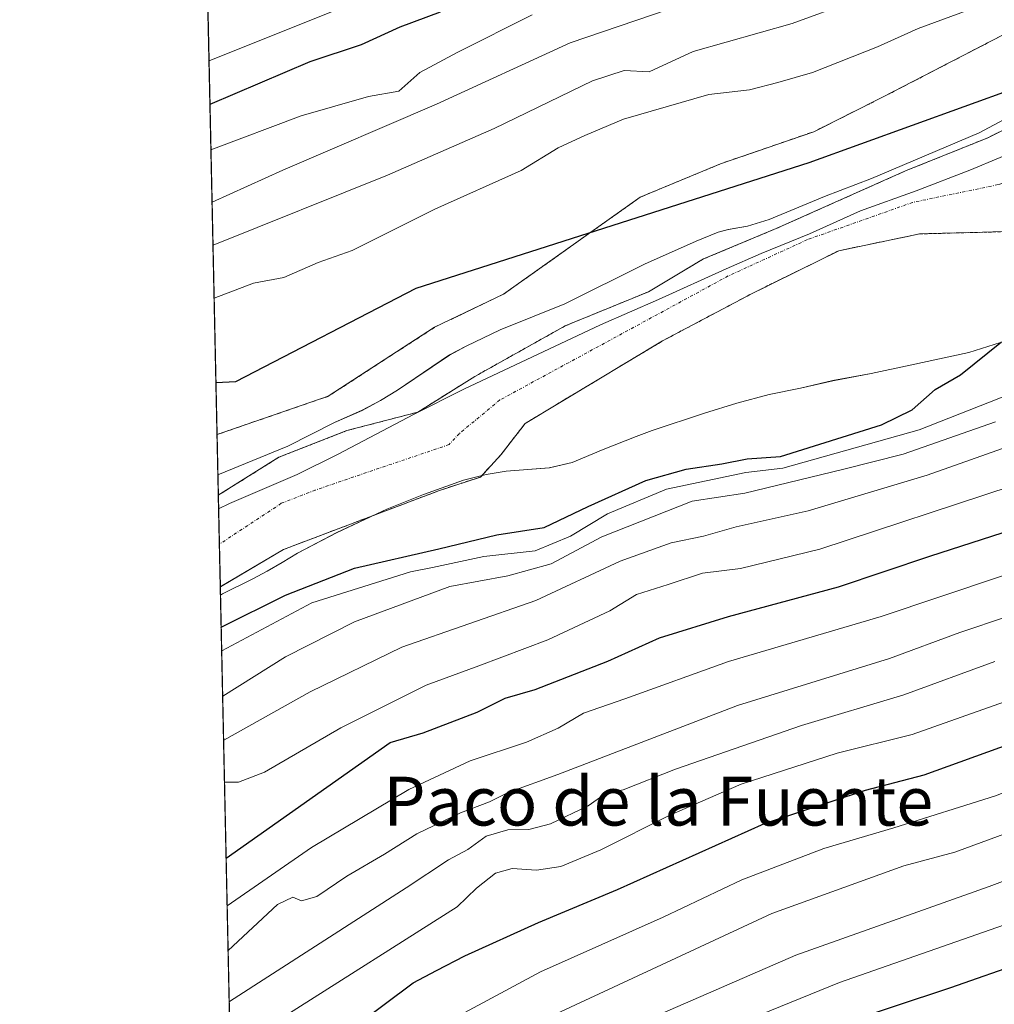
# Model space of a CAD drawing. Units: metres. Extents: x 648482 to 651947, y 4725399 to 4727787.
# Drawn here: x 648482 to 648642, y 4726110 to 4726271 of the extents above; entities that cross this region are included whole.
import ezdxf
from ezdxf.enums import TextEntityAlignment as Align

# ---------------------------------------------------------------- set-up
doc = ezdxf.new("R2010")
doc.units = ezdxf.units.M
doc.header["$MEASUREMENT"] = 0
doc.linetypes.add('TRAZO_Y_PUNTO', pattern=[1, 0.5, -0.25, 0, -0.25])
doc.linetypes.add('TRAZOS', pattern=[0.75, 0.5, -0.25])
for name, color, linetype, lineweight in [('Arbolado forestal', 92, 'TRAZOS', 0), ('Arbolado forestal CxS', 92, 'Continuous', 0), ('Comarca CxS', 133, 'Continuous', 0), ('Comunidad Autónoma CxS', 142, 'Continuous', 0), ('Corriente natural Cxs', 5, 'Continuous', 13), ('Corriente natural eje', 5, 'TRAZO_Y_PUNTO', 0), ('Corriente natural superficial', 5, 'Continuous', 13), ('Curva de nivel maestra', 36, 'Continuous', 30), ('Curva de nivel normal', 36, 'Continuous', 0), ('Entidad de ámbito territorial', 19, 'Continuous', 0), ('Entidad de ámbito territorial CxS', 92, 'Continuous', 0), ('Espacio natural protegido', 2, 'Continuous', 13), ('Espacio natural protegido CxS', 2, 'Continuous', 0), ('Municipio CxS', 142, 'Continuous', 0), ('Provincia CxS', 1, 'Continuous', 0), ('Suelo desnudo', 252, 'Continuous', 0), ('Suelo desnudo CxS', 43, 'Continuous', 0), ('Texto cartográfico', 19, 'Continuous', 0)]:
    doc.layers.add(name, color=color, linetype=linetype, lineweight=lineweight)
doc.styles.add('Arial', font='txt', dxfattribs={"height": 0.2})

# ---------------------------------------------------------------- blocks, each defined once
blk = doc.blocks.new('*U156')
at = {"layer": 'Arbolado forestal CxS', "color": 92, "linetype": 'Continuous', "lineweight": 0}
for points in [[(648520.51, 4725927.89, 601.52), (648515.14, 4726178.32, 497.16), (648515.03, 4726183.43, 497.18), (648514.84, 4726192.24, 497.19), (648515.15, 4726178.32, 497.15), (648525.52, 4726184.46, 497.19), (648551.09, 4726194.13, 497.27), (648557.78, 4726196.33, 497.27), (648561.16, 4726199.97, 497.45), (648565.12, 4726205.12, 497.44), (648587.63, 4726218.63, 497.81), (648602.46, 4726226.48, 497.92), (648616.56, 4726233.43, 498.41), (648629.82, 4726236.18, 498.86), (648644.32, 4726236.56, 499.23)], [(648680.45, 4726273.19, 499.81), (648659.26, 4726261.05, 499.5), (648641.01, 4726251.94, 499.37), (648627.49, 4726246.5, 499.25), (648606.26, 4726237.04, 498.21), (648594.37, 4726232.07, 497.81), (648585.34, 4726226.7, 497.76), (648571.67, 4726221.1, 497.63), (648556.85, 4726212.79, 497.31), (648547.52, 4726206.97, 497.3), (648535.91, 4726203.94, 497.33), (648524.76, 4726199.58, 497.36), (648524.76, 4726199.58, 497.36), (648514.82, 4726193.35, 497.21), (648514.61, 4726203.29, 499.02), (648532.83, 4726209.56, 498.56), (648550.29, 4726220.87, 498.37), (648561.58, 4726226.29, 498.86), (648583.99, 4726242.2, 500.34), (648597.18, 4726247.67, 500.91), (648612.45, 4726252.93, 501.28), (648623.84, 4726258.63, 501.69), (648649.85, 4726272.09, 502.45)]]:
    blk.add_polyline3d(points, dxfattribs=at)
blk = doc.blocks.new('*U157')
at = {"layer": 'Arbolado forestal CxS', "color": 92, "linetype": 'Continuous', "lineweight": 0}
blk.add_polyline3d([(648649.85, 4726272.09, 502.45), (648623.84, 4726258.63, 501.69), (648612.45, 4726252.93, 501.28), (648597.18, 4726247.67, 500.91), (648583.99, 4726242.2, 500.34), (648561.58, 4726226.29, 498.86), (648550.29, 4726220.87, 498.37), (648532.83, 4726209.56, 498.56), (648514.61, 4726203.29, 499.02), (648510.06, 4726415.29, 642.47)], dxfattribs=at)
blk = doc.blocks.new('*U159')
at = {"layer": 'Suelo desnudo CxS', "color": 43, "linetype": 'Continuous', "lineweight": 0}
blk.add_polyline3d([(648644.32, 4726236.56, 499.23), (648629.82, 4726236.18, 498.86), (648616.56, 4726233.43, 498.41), (648602.46, 4726226.48, 497.92), (648587.63, 4726218.63, 497.81), (648565.12, 4726205.12, 497.44), (648561.16, 4726199.97, 497.45), (648557.78, 4726196.33, 497.27), (648551.09, 4726194.13, 497.27), (648525.52, 4726184.46, 497.19), (648515.15, 4726178.32, 497.15), (648514.84, 4726192.24, 497.19), (648514.83, 4726192.69, 497.2), (648514.82, 4726193.35, 497.21), (648524.76, 4726199.58, 497.36), (648535.91, 4726203.94, 497.33), (648547.52, 4726206.97, 497.3), (648556.85, 4726212.79, 497.31), (648571.67, 4726221.1, 497.63), (648585.34, 4726226.7, 497.76), (648594.37, 4726232.07, 497.81), (648606.26, 4726237.04, 498.21), (648627.49, 4726246.5, 499.25), (648641.01, 4726251.94, 499.37), (648659.26, 4726261.05, 499.5)], dxfattribs=at)
blk = doc.blocks.new('*U160')
at = {"layer": 'Corriente natural Cxs', "color": 5, "linetype": 'Continuous', "lineweight": 13}
blk.add_polyline3d([(648644.32, 4726236.56, 499.23), (648629.82, 4726236.18, 498.86), (648616.56, 4726233.43, 498.41), (648602.46, 4726226.48, 497.92), (648587.63, 4726218.63, 497.81), (648565.12, 4726205.12, 497.44), (648561.16, 4726199.97, 497.45), (648557.78, 4726196.33, 497.27), (648551.09, 4726194.13, 497.27), (648525.52, 4726184.46, 497.19), (648515.14, 4726178.32, 497.16), (648514.82, 4726193.35, 497.21), (648524.76, 4726199.58, 497.36), (648535.91, 4726203.94, 497.33), (648547.52, 4726206.97, 497.3), (648556.85, 4726212.79, 497.31), (648571.67, 4726221.1, 497.63), (648585.34, 4726226.7, 497.76), (648594.37, 4726232.07, 497.81), (648606.26, 4726237.04, 498.21), (648627.49, 4726246.5, 499.25), (648641.01, 4726251.94, 499.37), (648659.26, 4726261.05, 499.5)], dxfattribs=at)
blk = doc.blocks.new('*U161')
at = {"layer": 'Espacio natural protegido CxS', "color": 2, "linetype": 'Continuous', "lineweight": 0}
blk.add_polyline3d([(648650, 4726258.31, 499.69), (648639.57, 4726252.75, 499.56), (648621.92, 4726245.26, 499), (648614.22, 4726242.3, 498.99), (648605.15, 4726238.55, 498.35), (648601.61, 4726237.45, 498.29), (648598.44, 4726236.88, 498.23), (648596.8, 4726236.46, 498.18), (648593.14, 4726234.98, 498.16), (648584.7, 4726231.24, 498.24), (648571.61, 4726224.74, 498.01), (648561.02, 4726220.45, 497.63), (648555.48, 4726217.79, 497.68), (648552.71, 4726216.33, 497.7), (648544.19, 4726210.56, 497.66), (648541.43, 4726208.85, 497.56), (648538.41, 4726207.26, 497.68), (648533.87, 4726205.26, 497.63), (648526.2, 4726201.41, 497.59), (648526.2, 4726201.41, 497.59), (648514.75, 4726196.7, 497.62), (648482.25, 4727712.4, 689.51)], dxfattribs=at)
blk = doc.blocks.new('*U162')
at = {"layer": 'Espacio natural protegido CxS', "color": 2, "linetype": 'Continuous', "lineweight": 0}
blk.add_polyline3d([(648643.07, 4726218.38, 499.93), (648637.9, 4726216.73, 499.68), (648628.24, 4726214.69, 499.2), (648621.84, 4726213.3, 499.12), (648615.6, 4726212.12, 499.08), (648610.27, 4726210.91, 499.15), (648605.15, 4726209.86, 499.09), (648599.84, 4726208.45, 498.69), (648594.55, 4726206.81, 498.55), (648585.97, 4726203.94, 498.61), (648583.33, 4726202.99, 498.35), (648577.92, 4726200.83, 497.86), (648572.85, 4726198.7, 497.51), (648569.09, 4726197.83, 497.41), (648561.99, 4726197.28, 497.43), (648558.73, 4726196.74, 497.31), (648555.03, 4726195.84, 497.24), (648548.48, 4726193.45, 497.27), (648542.45, 4726191.08, 497.25), (648534.28, 4726187.23, 497.24), (648527.78, 4726183.83, 497.2), (648525.27, 4726182.34, 497.31), (648522.84, 4726180.9, 497.36), (648520.48, 4726179.65, 497.31), (648515.48, 4726177.17, 497.5), (648515.48, 4726177.17, 497.5), (648515.17, 4726176.95, 497.53), (648514.75, 4726196.7, 497.62), (648526.2, 4726201.41, 497.59), (648533.87, 4726205.26, 497.63), (648538.41, 4726207.26, 497.68), (648541.43, 4726208.85, 497.56), (648544.19, 4726210.56, 497.66), (648552.71, 4726216.33, 497.7), (648555.48, 4726217.79, 497.68), (648561.02, 4726220.45, 497.63), (648571.61, 4726224.74, 498.01), (648584.7, 4726231.24, 498.24), (648593.14, 4726234.98, 498.16), (648596.8, 4726236.46, 498.18), (648598.44, 4726236.88, 498.23), (648601.61, 4726237.45, 498.29), (648605.15, 4726238.55, 498.35), (648614.22, 4726242.3, 498.99), (648621.92, 4726245.26, 499), (648639.57, 4726252.75, 499.56), (648650, 4726258.31, 499.69)], dxfattribs=at)
blk = doc.blocks.new('*U163')
at = {"layer": 'Espacio natural protegido CxS', "color": 2, "linetype": 'Continuous', "lineweight": 0}
blk.add_polyline3d([(648650, 4726258.31, 499.69), (648639.57, 4726252.75, 499.56), (648621.92, 4726245.26, 499), (648614.22, 4726242.3, 498.99), (648605.15, 4726238.55, 498.35), (648601.61, 4726237.45, 498.29), (648598.44, 4726236.88, 498.23), (648596.8, 4726236.46, 498.18), (648593.14, 4726234.98, 498.16), (648584.7, 4726231.24, 498.24), (648571.61, 4726224.74, 498.01), (648561.02, 4726220.45, 497.63), (648555.48, 4726217.79, 497.68), (648552.71, 4726216.33, 497.7), (648544.19, 4726210.56, 497.66), (648541.43, 4726208.85, 497.56), (648538.41, 4726207.26, 497.68), (648533.87, 4726205.26, 497.63), (648526.2, 4726201.41, 497.59), (648526.2, 4726201.41, 497.59), (648514.75, 4726196.7, 497.62), (648482.25, 4727712.4, 689.51)], dxfattribs=at)
blk = doc.blocks.new('*U164')
at = {"layer": 'Espacio natural protegido CxS', "color": 2, "linetype": 'Continuous', "lineweight": 0}
blk.add_polyline3d([(648643.0655, 4726218.3795, 499.9272), (648637.8954, 4726216.7326, 499.683), (648628.2444, 4726214.6856, 499.1989), (648621.8392, 4726213.3037, 499.1163), (648615.5952, 4726212.1247, 499.0758), (648610.2671, 4726210.9118, 499.1467), (648605.1481, 4726209.8598, 499.0907), (648599.845, 4726208.4508, 498.6857), (648594.546, 4726206.8139, 498.5493), (648585.9739, 4726203.943, 498.6081), (648583.3278, 4726202.9909, 498.3499), (648577.9158, 4726200.829, 497.8612), (648572.8477, 4726198.696, 497.5133), (648569.0927, 4726197.8251, 497.4074), (648561.9896, 4726197.2761, 497.4301), (648558.7286, 4726196.7391, 497.3082), (648555.0346, 4726195.8411, 497.2416), (648548.4805, 4726193.4472, 497.2658), (648542.4514, 4726191.0802, 497.2489), (648534.2753, 4726187.2253, 497.2401), (648527.7812, 4726183.8334, 497.2004), (648525.2664, 4726182.3395, 497.3136), (648522.8371, 4726180.8965, 497.3572), (648520.4761, 4726179.6475, 497.3084), (648515.477, 4726177.1676, 497.4994), (648515.477, 4726177.1676, 497.4994), (648515.1721, 4726176.947, 497.5289), (648514.7486, 4726196.7018, 497.6181), (648526.1955, 4726201.4122, 497.5913), (648533.8717, 4726205.2601, 497.6302), (648538.4078, 4726207.2631, 497.6759), (648541.4258, 4726208.852, 497.5567), (648544.1878, 4726210.562, 497.6595), (648552.712, 4726216.3319, 497.7026), (648555.479, 4726217.7879, 497.6751), (648561.0181, 4726220.4478, 497.634), (648571.6102, 4726224.7407, 498.0067), (648584.6984, 4726231.2447, 498.2427), (648593.1396, 4726234.9825, 498.1629), (648596.7966, 4726236.4585, 498.1758), (648598.4416, 4726236.8755, 498.2285), (648601.6096, 4726237.4525, 498.293), (648605.1477, 4726238.5454, 498.3481), (648614.2248, 4726242.2974, 498.9938), (648621.9209, 4726245.2574, 499.0039), (648639.5671, 4726252.7501, 499.5581), (648650.0043, 4726258.308, 499.6856)], dxfattribs=at)
blk = doc.blocks.new('*U165')
at = {"layer": 'Espacio natural protegido', "color": 2, "linetype": 'Continuous', "lineweight": 13}
blk.add_polyline3d([(648514.75, 4726196.7, 497.62), (648526.2, 4726201.41, 497.59), (648533.87, 4726205.26, 497.63), (648538.41, 4726207.26, 497.68), (648541.43, 4726208.85, 497.56), (648544.19, 4726210.56, 497.66), (648552.71, 4726216.33, 497.7), (648555.48, 4726217.79, 497.68), (648561.02, 4726220.45, 497.63), (648571.61, 4726224.74, 498.01), (648584.7, 4726231.24, 498.24), (648593.14, 4726234.98, 498.16), (648596.8, 4726236.46, 498.18), (648598.44, 4726236.88, 498.23), (648601.61, 4726237.45, 498.29), (648605.15, 4726238.55, 498.35), (648614.22, 4726242.3, 498.99), (648621.92, 4726245.26, 499), (648639.57, 4726252.75, 499.56), (648650, 4726258.31, 499.69)], dxfattribs=at)
blk = doc.blocks.new('*U166')
at = {"layer": 'Espacio natural protegido', "color": 2, "linetype": 'Continuous', "lineweight": 13}
blk.add_polyline3d([(648514.75, 4726196.7, 497.62), (648526.2, 4726201.41, 497.59), (648533.87, 4726205.26, 497.63), (648538.41, 4726207.26, 497.68), (648541.43, 4726208.85, 497.56), (648544.19, 4726210.56, 497.66), (648552.71, 4726216.33, 497.7), (648555.48, 4726217.79, 497.68), (648561.02, 4726220.45, 497.63), (648571.61, 4726224.74, 498.01), (648584.7, 4726231.24, 498.24), (648593.14, 4726234.98, 498.16), (648596.8, 4726236.46, 498.18), (648598.44, 4726236.88, 498.23), (648601.61, 4726237.45, 498.29), (648605.15, 4726238.55, 498.35), (648614.22, 4726242.3, 498.99), (648621.92, 4726245.26, 499), (648639.57, 4726252.75, 499.56), (648650, 4726258.31, 499.69)], dxfattribs=at)
blk = doc.blocks.new('*U167')
at = {"layer": 'Entidad de ámbito territorial', "color": 19, "linetype": 'Continuous', "lineweight": 0}
blk.add_polyline3d([(648514.87, 4726191.14, 497.18), (648516.65, 4726191.97, 497.16), (648527.75, 4726196.76, 497.18), (648534.48, 4726200.06, 497.22), (648546.83, 4726206.6, 497.3), (648555.06, 4726210.71, 497.3), (648577.49, 4726221.25, 497.56), (648586.99, 4726225.45, 497.73), (648598.08, 4726230.48, 497.73), (648603.83, 4726232.96, 497.89), (648611.76, 4726236.2, 498.4), (648620.1, 4726239.98, 498.64), (648629.26, 4726243.22, 498.94), (648638.04, 4726246.63, 499.06), (648648.01, 4726250.78, 499.38), (648652.91, 4726253.06, 499.39), (648657.79, 4726256.22, 499.42), (648663.03, 4726260.29, 499.46), (648673.48, 4726267.51, 499.52), (648675.16, 4726268.66, 499.54), (648680.85, 4726271.98, 499.78)], dxfattribs=at)
blk = doc.blocks.new('*U168')
at = {"layer": 'Espacio natural protegido', "color": 2, "linetype": 'Continuous', "lineweight": 13}
blk.add_polyline3d([(648643.07, 4726218.38, 499.93), (648637.9, 4726216.73, 499.68), (648628.24, 4726214.69, 499.2), (648621.84, 4726213.3, 499.12), (648615.6, 4726212.12, 499.08), (648610.27, 4726210.91, 499.15), (648605.15, 4726209.86, 499.09), (648599.84, 4726208.45, 498.69), (648594.55, 4726206.81, 498.55), (648585.97, 4726203.94, 498.61), (648583.33, 4726202.99, 498.35), (648577.92, 4726200.83, 497.86), (648572.85, 4726198.7, 497.51), (648569.09, 4726197.83, 497.41), (648561.99, 4726197.28, 497.43), (648558.73, 4726196.74, 497.31), (648555.03, 4726195.84, 497.24), (648548.48, 4726193.45, 497.27), (648542.45, 4726191.08, 497.25), (648534.28, 4726187.23, 497.24), (648527.78, 4726183.83, 497.2), (648525.27, 4726182.34, 497.31), (648522.84, 4726180.9, 497.36), (648520.48, 4726179.65, 497.31), (648515.48, 4726177.17, 497.5), (648515.17, 4726176.95, 497.53)], dxfattribs=at)
blk = doc.blocks.new('*U169')
at = {"layer": 'Espacio natural protegido', "color": 2, "linetype": 'Continuous', "lineweight": 13}
blk.add_polyline3d([(648643.07, 4726218.38, 499.93), (648637.9, 4726216.73, 499.68), (648628.24, 4726214.69, 499.2), (648621.84, 4726213.3, 499.12), (648615.6, 4726212.12, 499.08), (648610.27, 4726210.91, 499.15), (648605.15, 4726209.86, 499.09), (648599.84, 4726208.45, 498.69), (648594.55, 4726206.81, 498.55), (648585.97, 4726203.94, 498.61), (648583.33, 4726202.99, 498.35), (648577.92, 4726200.83, 497.86), (648572.85, 4726198.7, 497.51), (648569.09, 4726197.83, 497.41), (648561.99, 4726197.28, 497.43), (648558.73, 4726196.74, 497.31), (648555.03, 4726195.84, 497.24), (648548.48, 4726193.45, 497.27), (648542.45, 4726191.08, 497.25), (648534.28, 4726187.23, 497.24), (648527.78, 4726183.83, 497.2), (648525.27, 4726182.34, 497.31), (648522.84, 4726180.9, 497.36), (648520.48, 4726179.65, 497.31), (648515.48, 4726177.17, 497.5), (648515.17, 4726176.95, 497.53)], dxfattribs=at)
blk = doc.blocks.new('*U170')
at = {"layer": 'Curva de nivel normal', "color": 36, "linetype": 'Continuous', "lineweight": 0}
for points in [[(648515.53, 4726160.37, 510), (648515.55, 4726160.39, 510), (648525.83, 4726166.85, 510), (648537.13, 4726172.61, 510), (648552.77, 4726178.4, 510), (648562.3, 4726180.16, 510), (648569.38, 4726182.13, 510), (648577.69, 4726186.54, 510), (648592.51, 4726192.36, 510), (648601.12, 4726193.71, 510), (648617.17, 4726197.56, 510), (648627.13, 4726200.1, 510), (648642.23, 4726205.36, 510)], [(648638.56, 4726281.55, 510), (648608.89, 4726270.65, 510), (648592.68, 4726266.06, 510), (648585.44, 4726262.74, 510), (648581.34, 4726262.97, 510), (648576.17, 4726261.29, 510), (648560.04, 4726253.44, 510), (648542.56, 4726245.81, 510), (648513.97, 4726234.33, 510), (648513.94, 4726234.32, 510)]]:
    blk.add_polyline3d(points, dxfattribs=at)
blk = doc.blocks.new('*U173')
at = {"layer": 'Curva de nivel normal', "color": 36, "linetype": 'Continuous', "lineweight": 0}
blk.add_polyline3d([(648517.93, 4726048.12, 570), (648517.96, 4726048.16, 570), (648528.35, 4726059.48, 570), (648545.95, 4726075.71, 570), (648561.58, 4726087.32, 570), (648575.39, 4726095.61, 570), (648582.48, 4726098.94, 570), (648587.55, 4726101.6, 570), (648595.87, 4726105, 570), (648616.69, 4726113.47, 570), (648645.9, 4726123.69, 570), (648664.59, 4726130.65, 570), (648673.98, 4726133.67, 570), (648686.59, 4726138.26, 570), (648700.57, 4726144.74, 570), (648713.57, 4726151.58, 570), (648724.57, 4726155.58, 570), (648740.24, 4726158.51, 570), (648749.24, 4726158.88, 570), (648759.43, 4726157.95, 570), (648772.38, 4726158.23, 570)], dxfattribs=at)
blk = doc.blocks.new('*U186')
at = {"layer": 'Curva de nivel normal', "color": 36, "linetype": 'Continuous', "lineweight": 0}
blk.add_polyline3d([(648517.67, 4726060.53, 565), (648517.69, 4726060.56, 565), (648534.11, 4726076.92, 565), (648544.02, 4726084.12, 565), (648565.2, 4726097.72, 565), (648585.11, 4726107.38, 565), (648609.53, 4726117.96, 565), (648641.23, 4726129.24, 565), (648658.05, 4726135.54, 565), (648681.72, 4726143.87, 565), (648700, 4726152.14, 565), (648708.8, 4726156.99, 565), (648714.68, 4726160.65, 565), (648721.23, 4726162.98, 565), (648731.67, 4726164.81, 565), (648745.6, 4726165.16, 565), (648757.94, 4726164.8, 565), (648773.9, 4726165.58, 565)], dxfattribs=at)
blk = doc.blocks.new('*U189')
at = {"layer": 'Curva de nivel normal', "color": 36, "linetype": 'Continuous', "lineweight": 0}
blk.add_polyline3d([(648517.47, 4726069.87, 560), (648517.49, 4726069.9, 560), (648531.32, 4726082.98, 560), (648547.56, 4726095.37, 560), (648570.23, 4726108.32, 560), (648605.56, 4726124.78, 560), (648627.23, 4726132.59, 560), (648635.56, 4726134.86, 560), (648651.23, 4726140.57, 560), (648676.57, 4726149.24, 560), (648696.9, 4726158.5, 560), (648713.84, 4726167.69, 560), (648721.32, 4726170.81, 560), (648730.51, 4726172.68, 560), (648743.14, 4726173.64, 560), (648750.19, 4726172.44, 560), (648765.86, 4726171.58, 560)], dxfattribs=at)
blk = doc.blocks.new('*U190')
at = {"layer": 'Curva de nivel normal', "color": 36, "linetype": 'Continuous', "lineweight": 0}
for points in [[(648513.79, 4726241.35, 515), (648513.82, 4726241.36, 515), (648525.38, 4726246.65, 515), (648550.58, 4726257.44, 515), (648572.5, 4726267.48, 515), (648591.31, 4726273.9, 515)], [(648647.9, 4726202.58, 515), (648631.05, 4726196.65, 515), (648611.51, 4726190.81, 515), (648599.71, 4726188.18, 515), (648594.36, 4726186.62, 515), (648589.09, 4726185.54, 515), (648580.69, 4726182.54, 515), (648566.89, 4726176.08, 515), (648544.89, 4726168.47, 515), (648529.89, 4726161.14, 515), (648515.71, 4726153.18, 515), (648515.68, 4726153.15, 515)]]:
    blk.add_polyline3d(points, dxfattribs=at)
blk = doc.blocks.new('*U194')
at = {"layer": 'Curva de nivel normal', "color": 36, "linetype": 'Continuous', "lineweight": 0}
blk.add_polyline3d([(648516.6, 4726110.33, 540), (648516.63, 4726110.36, 540), (648545.62, 4726129.01, 540), (648552.55, 4726133.58, 540), (648555.73, 4726135.27, 540), (648558.73, 4726137.47, 540), (648562.29, 4726138.52, 540), (648565.74, 4726138.55, 540), (648569.29, 4726139.5, 540), (648575.48, 4726142.43, 540), (648578.41, 4726144.51, 540), (648581.19, 4726145.04, 540), (648589.8, 4726148.46, 540), (648610.44, 4726155.62, 540), (648627.22, 4726160.64, 540), (648642.11, 4726166.08, 540)], dxfattribs=at)
blk = doc.blocks.new('*U196')
at = {"layer": 'Curva de nivel normal', "color": 36, "linetype": 'Continuous', "lineweight": 0}
blk.add_polyline3d([(648516.82, 4726100.25, 545), (648516.84, 4726100.27, 545), (648526.06, 4726108.17, 545), (648553.96, 4726125.87, 545), (648557.14, 4726128.93, 545), (648560.29, 4726131.4, 545), (648563, 4726132.19, 545), (648567.01, 4726131.87, 545), (648571, 4726132.48, 545), (648577.56, 4726135.24, 545), (648588.87, 4726140.89, 545), (648600.54, 4726145.97, 545), (648616.26, 4726151.08, 545), (648628.56, 4726154.12, 545), (648648.19, 4726161.05, 545), (648667.42, 4726167.18, 545), (648683.53, 4726174.28, 545), (648702.24, 4726184.02, 545), (648719.18, 4726191.27, 545), (648730.02, 4726194.35, 545), (648741.85, 4726194.51, 545), (648764.57, 4726192.43, 545)], dxfattribs=at)
blk = doc.blocks.new('*U206')
at = {"layer": 'Curva de nivel normal', "color": 36, "linetype": 'Continuous', "lineweight": 0}
blk.add_polyline3d([(648517.26, 4726079.65, 555), (648517.28, 4726079.68, 555), (648524.16, 4726086.51, 555), (648535.89, 4726096.21, 555), (648550.85, 4726106.24, 555), (648567.64, 4726115.22, 555), (648587.77, 4726124.2, 555), (648600.65, 4726130.29, 555), (648614.1, 4726135.42, 555), (648625.56, 4726138.85, 555), (648642.23, 4726144.09, 555), (648657.67, 4726150.15, 555), (648671.89, 4726154.32, 555), (648686.92, 4726160.41, 555), (648700.78, 4726168.48, 555), (648719.16, 4726178.51, 555), (648727.02, 4726180.54, 555), (648733.3, 4726181.58, 555), (648739.05, 4726181.8, 555), (648742.68, 4726181.04, 555), (648747.56, 4726180.29, 555), (648756.57, 4726178.67, 555), (648765.9, 4726178.19, 555)], dxfattribs=at)
blk = doc.blocks.new('*U208')
at = {"layer": 'Curva de nivel normal', "color": 36, "linetype": 'Continuous', "lineweight": 0}
for points in [[(648515.37, 4726167.8, 505), (648515.39, 4726167.82, 505), (648530.16, 4726175.71, 505), (648546.34, 4726180.81, 505), (648549.92, 4726181.48, 505), (648558.37, 4726183.3, 505), (648566.76, 4726184.23, 505), (648572.54, 4726186.62, 505), (648578.65, 4726190.31, 505), (648588.32, 4726194.35, 505), (648601.3, 4726197.07, 505), (648607.36, 4726197.8, 505), (648629.71, 4726204.05, 505), (648644.62, 4726209.91, 505)], [(648639.24, 4726273.42, 505), (648629.57, 4726269.87, 505), (648622.89, 4726266.85, 505), (648612.23, 4726262.61, 505), (648606.56, 4726260.97, 505), (648601.89, 4726259.8, 505), (648595.23, 4726259.03, 505), (648581.23, 4726254.97, 505), (648574.89, 4726252.29, 505), (648570.56, 4726250.3, 505), (648564.5, 4726246.55, 505), (648550.3, 4726240.22, 505), (648536.77, 4726233.47, 505), (648531.18, 4726231.51, 505), (648525.58, 4726229.03, 505), (648520.56, 4726228.1, 505), (648514.15, 4726225.64, 505), (648514.13, 4726225.63, 505)]]:
    blk.add_polyline3d(points, dxfattribs=at)
blk = doc.blocks.new('*U212')
at = {"layer": 'Curva de nivel normal', "color": 36, "linetype": 'Continuous', "lineweight": 0}
for points in [[(648566.28, 4726272.06, 520), (648554.09, 4726265.96, 520), (648547.86, 4726262.64, 520), (648544.41, 4726259.56, 520), (648539.46, 4726258.7, 520), (648528.4, 4726255.51, 520), (648513.61, 4726249.96, 520)], [(648515.83, 4726146.31, 520), (648515.85, 4726146.34, 520), (648518.12, 4726146.3, 520), (648522.39, 4726147.97, 520), (648534.89, 4726155.2, 520), (648548.87, 4726162.24, 520), (648557.54, 4726165.36, 520), (648568.87, 4726169.62, 520), (648579.02, 4726174.42, 520), (648583.41, 4726177.07, 520), (648588.6, 4726178.69, 520), (648594.23, 4726180.58, 520), (648600.45, 4726181.34, 520), (648613.43, 4726184.49, 520), (648644.99, 4726194.88, 520)]]:
    blk.add_polyline3d(points, dxfattribs=at)
blk = doc.blocks.new('*U215')
at = {"layer": 'Curva de nivel normal', "color": 36, "linetype": 'Continuous', "lineweight": 0}
blk.add_polyline3d([(648644.23, 4726173.47, 535), (648636.41, 4726170.86, 535), (648624.84, 4726166.56, 535), (648599.97, 4726158.89, 535), (648570.5, 4726147.6, 535), (648562.35, 4726144.63, 535), (648559.26, 4726143.1, 535), (648554.53, 4726141.27, 535), (648547.35, 4726137.86, 535), (648542.06, 4726134.52, 535), (648535.91, 4726130.92, 535), (648530.99, 4726127.58, 535), (648528.43, 4726126.86, 535), (648527.06, 4726127.49, 535), (648524.54, 4726126.25, 535), (648516.45, 4726118.7, 535), (648516.42, 4726118.68, 535)], dxfattribs=at)
blk = doc.blocks.new('*U219')
at = {"layer": 'Curva de nivel normal', "color": 36, "linetype": 'Continuous', "lineweight": 0}
for points in [[(648543.49, 4726276.66, 530), (648513.32, 4726264.56, 530), (648513.29, 4726264.55, 530)], [(648516.26, 4726126.03, 530), (648516.29, 4726126.05, 530), (648530.09, 4726135.61, 530), (648546.07, 4726145.14, 530), (648556.12, 4726149.79, 530), (648565.34, 4726152.86, 530), (648570.56, 4726155.16, 530), (648574.7, 4726157.6, 530), (648581.45, 4726159.98, 530), (648598.46, 4726166.1, 530), (648623.51, 4726173.45, 530), (648642.88, 4726179.97, 530), (648655.42, 4726184.18, 530), (648667.85, 4726189.4, 530), (648688.76, 4726199.39, 530), (648710.9, 4726208.8, 530), (648725.57, 4726214.81, 530), (648734.57, 4726215.78, 530), (648741.89, 4726215.31, 530), (648746.9, 4726215.52, 530), (648753.57, 4726214.3, 530), (648763.24, 4726213.54, 530), (648769.24, 4726215.01, 530)]]:
    blk.add_polyline3d(points, dxfattribs=at)
blk = doc.blocks.new('*U233')
at = {"layer": 'Curva de nivel maestra', "color": 36, "linetype": 'Continuous', "lineweight": 30}
blk.add_polyline3d([(648766.06, 4726151.16, 575), (648762.06, 4726150.92, 575), (648758.18, 4726151.39, 575), (648752.6, 4726151.48, 575), (648746.91, 4726152.52, 575), (648741.83, 4726151.74, 575), (648733.62, 4726150.26, 575), (648718.83, 4726145.41, 575), (648689.42, 4726132.46, 575), (648662.3, 4726122.68, 575), (648647.08, 4726116.85, 575), (648634.89, 4726112.62, 575), (648616.23, 4726106.43, 575), (648597.46, 4726098.11, 575), (648587.04, 4726093.26, 575), (648568.37, 4726082.71, 575), (648549.22, 4726069.22, 575), (648534.49, 4726056.05, 575), (648525.27, 4726045.82, 575), (648518.24, 4726035.02, 575), (648518.22, 4726034.94, 575)], dxfattribs=at)
blk = doc.blocks.new('*U234')
at = {"layer": 'Curva de nivel maestra', "color": 36, "linetype": 'Continuous', "lineweight": 30}
for points in [[(648515.28, 4726171.68, 500), (648515.31, 4726171.7, 500), (648525.84, 4726176.94, 500), (648537.16, 4726181.4, 500), (648550.95, 4726184.56, 500), (648560.49, 4726186.88, 500), (648568.23, 4726188.08, 500), (648575.46, 4726191.5, 500), (648584.94, 4726195.76, 500), (648591.52, 4726197.62, 500), (648597.38, 4726198.49, 500), (648601.54, 4726199.32, 500), (648607, 4726199.68, 500), (648623.56, 4726204.86, 500), (648628.56, 4726207.32, 500), (648632.38, 4726210.65, 500), (648636.49, 4726213.06, 500), (648643.21, 4726218.5, 500)], [(648671.61, 4726272.53, 500), (648663.9, 4726267.94, 500), (648653.97, 4726263.1, 500), (648611.64, 4726247.83, 500), (648547.23, 4726227.22, 500), (648517.64, 4726211.92, 500), (648514.45, 4726211.79, 500), (648514.43, 4726211.77, 500)]]:
    blk.add_polyline3d(points, dxfattribs=at)
blk = doc.blocks.new('*U238')
at = {"layer": 'Curva de nivel maestra', "color": 36, "linetype": 'Continuous', "lineweight": 30}
blk.add_polyline3d([(648517.04, 4726090.01, 550), (648517.06, 4726090.04, 550), (648537.02, 4726106.16, 550), (648546.75, 4726113.43, 550), (648550.6, 4726115.46, 550), (648555.21, 4726117.86, 550), (648567.31, 4726123.31, 550), (648580.26, 4726128.7, 550), (648604.38, 4726139.53, 550), (648620.93, 4726145.02, 550), (648630.56, 4726147.5, 550), (648644.93, 4726152.7, 550), (648656.04, 4726156.95, 550), (648668.9, 4726160.36, 550), (648677.09, 4726163.28, 550), (648689.2, 4726169.62, 550), (648710.24, 4726181.21, 550), (648724.53, 4726186.73, 550), (648733.2, 4726188.03, 550), (648739.01, 4726187.94, 550), (648761.92, 4726185.7, 550), (648768.27, 4726185.7, 550)], dxfattribs=at)
blk = doc.blocks.new('*U244')
at = {"layer": 'Curva de nivel maestra', "color": 36, "linetype": 'Continuous', "lineweight": 30}
for points in [[(648551.2, 4726272.52, 525), (648544.56, 4726270.06, 525), (648538.23, 4726267.16, 525), (648529.84, 4726264.38, 525), (648513.45, 4726257.41, 525)], [(648516.1, 4726133.84, 525), (648516.12, 4726133.85, 525), (648543.02, 4726152.82, 525), (648548.39, 4726154.38, 525), (648557.26, 4726157.8, 525), (648561.87, 4726160.08, 525), (648566.75, 4726161.49, 525), (648578.66, 4726166.17, 525), (648587.17, 4726169.95, 525), (648598.46, 4726173.46, 525), (648616.48, 4726178.31, 525), (648631.46, 4726183.34, 525), (648648.56, 4726188.89, 525)]]:
    blk.add_polyline3d(points, dxfattribs=at)

msp = doc.modelspace()

# ---------------------------------------------------------------- linework, layer by layer
at = {"layer": 'Arbolado forestal', "color": 92, "linetype": 'TRAZOS', "lineweight": 0}
for points in [[(648514.61, 4726203.29, 499.02), (648532.83, 4726209.56, 498.56), (648550.29, 4726220.88, 498.37), (648561.58, 4726226.29, 498.86), (648583.99, 4726242.2, 500.34), (648597.18, 4726247.67, 500.91), (648612.45, 4726252.93, 501.28), (648623.84, 4726258.63, 501.69), (648649.85, 4726272.09, 502.45), (648682.91, 4726293.4, 504.11), (648712.38, 4726306.98, 503.32), (648734.94, 4726319.62, 504.44), (648753.18, 4726325.32, 503.34), (648778.25, 4726337.28, 502.43), (648826.78, 4726371.97, 502.66), (648850.77, 4726399.37, 502.89), (648866.13, 4726417.61, 502.64), (648876.93, 4726439.54, 502.08), (648880.84, 4726480.32, 503.37), (648878.75, 4726530.46, 505.26), (648877.88, 4726538.51, 506.06)], [(648514.61, 4726203.29, 499.02), (648510.06, 4726415.29, 642.47)], [(648680.45, 4726273.19, 499.81), (648659.26, 4726261.05, 499.5), (648641.01, 4726251.94, 499.37), (648627.49, 4726246.5, 499.25), (648606.26, 4726237.04, 498.21), (648594.37, 4726232.07, 497.81), (648585.34, 4726226.7, 497.76), (648571.67, 4726221.1, 497.63), (648556.85, 4726212.79, 497.31), (648547.52, 4726206.97, 497.3), (648535.91, 4726203.94, 497.33), (648524.76, 4726199.58, 497.36), (648514.82, 4726193.35, 497.21)], [(648514.84, 4726192.24, 497.19), (648515, 4726185.31, 497.16), (648515.15, 4726178.32, 497.15), (648525.52, 4726184.46, 497.19), (648551.09, 4726194.13, 497.27), (648557.78, 4726196.33, 497.27), (648561.16, 4726199.97, 497.45), (648565.12, 4726205.12, 497.44), (648587.63, 4726218.63, 497.81), (648602.46, 4726226.48, 497.92), (648616.56, 4726233.43, 498.41), (648629.82, 4726236.18, 498.86), (648644.32, 4726236.56, 499.23)], [(648514.82, 4726193.35, 497.21), (648514.61, 4726203.29, 499.02)], [(648520.51, 4725927.89, 601.52), (648515.14, 4726178.32, 497.16), (648515.03, 4726183.43, 497.18), (648514.99, 4726185.31, 497.16), (648514.84, 4726192.24, 497.19)]]:
    msp.add_polyline3d(points, dxfattribs=at)
at = {"layer": 'Comarca CxS', "color": 133, "linetype": 'Continuous', "lineweight": 0}
msp.add_polyline3d([(651946.64, 4725473.21, 1090.81), (648531.85, 4725399.11, 493.96), (648482.25, 4727712.4, 689.51), (651895.84, 4727786.5, 858.4), (651946.64, 4725473.21, 1090.81)], close=True, dxfattribs=at)
msp.add_polyline3d([(651946.64, 4725473.21, 1090.81), (648531.85, 4725399.11, 493.96), (648482.25, 4727712.4, 689.51), (651895.84, 4727786.5, 858.4), (651946.64, 4725473.21, 1090.81)], close=True, dxfattribs=at)
at = {"layer": 'Comunidad Autónoma CxS', "color": 142, "linetype": 'Continuous', "lineweight": 0}
msp.add_polyline3d([(651946.64, 4725473.21, 1090.81), (648531.85, 4725399.11, 493.96), (648482.25, 4727712.4, 689.51), (651895.84, 4727786.5, 858.4), (651946.64, 4725473.21, 1090.81)], close=True, dxfattribs=at)
msp.add_polyline3d([(651946.64, 4725473.21, 1090.81), (648531.85, 4725399.11, 493.96), (648482.25, 4727712.4, 689.51), (651895.84, 4727786.5, 858.4), (651946.64, 4725473.21, 1090.81)], close=True, dxfattribs=at)
at = {"layer": 'Corriente natural eje', "color": 5, "linetype": 'TRAZO_Y_PUNTO', "lineweight": 0}
msp.add_polyline3d([(648694.46, 4726273.7, 499.89), (648682.58, 4726268.58, 499.7), (648648.47, 4726246.21, 499.33), (648642.67, 4726244.25, 499.05), (648628.66, 4726241.34, 498.86), (648611.41, 4726235.24, 498.4), (648598.42, 4726229.28, 497.73), (648560.99, 4726208.96, 497.38), (648554.34, 4726203.47, 497.25), (648552.65, 4726201.65, 497.24), (648530.72, 4726194.2, 497.19), (648525.14, 4726192.02, 497.19), (648514.99, 4726185.31, 497.16)], dxfattribs=at)
at = {"layer": 'Corriente natural superficial', "color": 5, "linetype": 'Continuous', "lineweight": 13}
for points in [[(648514.82, 4726193.35, 497.21), (648524.76, 4726199.58, 497.36), (648535.91, 4726203.94, 497.33), (648547.52, 4726206.97, 497.3), (648556.85, 4726212.79, 497.31), (648571.67, 4726221.1, 497.63), (648585.34, 4726226.7, 497.76), (648594.37, 4726232.07, 497.81), (648606.26, 4726237.04, 498.21), (648627.49, 4726246.5, 499.25), (648641.01, 4726251.94, 499.37), (648659.26, 4726261.05, 499.5), (648680.45, 4726273.19, 499.81)], [(648644.32, 4726236.56, 499.23), (648629.82, 4726236.18, 498.86), (648616.56, 4726233.43, 498.41), (648602.46, 4726226.48, 497.92), (648587.63, 4726218.63, 497.81), (648565.12, 4726205.12, 497.44), (648561.16, 4726199.97, 497.45), (648557.78, 4726196.33, 497.27), (648551.09, 4726194.13, 497.27), (648525.52, 4726184.46, 497.19), (648515.14, 4726178.32, 497.16)], [(648515.14, 4726178.32, 497.16), (648514.82, 4726193.35, 497.21)]]:
    msp.add_polyline3d(points, dxfattribs=at)
at = {"layer": 'Entidad de ámbito territorial CxS', "color": 92, "linetype": 'Continuous', "lineweight": 0}
msp.add_polyline3d([(648530.59, 4725457.84, 492.03), (648514.87, 4726191.14, 497.18), (648516.65, 4726191.97, 497.16), (648527.75, 4726196.76, 497.18), (648534.48, 4726200.06, 497.22), (648546.83, 4726206.6, 497.3), (648555.06, 4726210.71, 497.3), (648577.49, 4726221.25, 497.56), (648586.99, 4726225.45, 497.73), (648598.08, 4726230.48, 497.73), (648603.83, 4726232.96, 497.89), (648611.76, 4726236.2, 498.4), (648620.1, 4726239.98, 498.64), (648629.26, 4726243.22, 498.94), (648638.04, 4726246.63, 499.06), (648648.01, 4726250.78, 499.38), (648652.91, 4726253.06, 499.39), (648657.79, 4726256.22, 499.42), (648663.03, 4726260.29, 499.46), (648673.48, 4726267.51, 499.52), (648675.16, 4726268.66, 499.54), (648680.85, 4726271.98, 499.78)], dxfattribs=at)
msp.add_polyline3d([(648530.59, 4725457.84, 492.03), (648514.87, 4726191.14, 497.18), (648516.65, 4726191.97, 497.16), (648527.75, 4726196.76, 497.18), (648534.48, 4726200.06, 497.22), (648546.83, 4726206.6, 497.3), (648555.06, 4726210.71, 497.3), (648577.49, 4726221.25, 497.56), (648586.99, 4726225.45, 497.73), (648598.08, 4726230.48, 497.73), (648603.83, 4726232.96, 497.89), (648611.76, 4726236.2, 498.4), (648620.1, 4726239.98, 498.64), (648629.26, 4726243.22, 498.94), (648638.04, 4726246.63, 499.06), (648648.01, 4726250.78, 499.38), (648652.91, 4726253.06, 499.39), (648657.79, 4726256.22, 499.42), (648663.03, 4726260.29, 499.46), (648673.48, 4726267.51, 499.52), (648675.16, 4726268.66, 499.54), (648680.85, 4726271.98, 499.78)], dxfattribs=at)
at = {"layer": 'Espacio natural protegido CxS', "color": 2, "linetype": 'Continuous', "lineweight": 0}
msp.add_polyline3d([(648554.02, 4725399.59, 491.52), (648531.85, 4725399.11, 493.96), (648530.59, 4725457.84, 492.03), (648514.87, 4726191.14, 497.18), (648482.25, 4727712.4, 689.51), (648686.9, 4727716.84, 519.67), (649534.79, 4727735.25, 775.8), (649543.02, 4727711.89, 776.1), (649901.79, 4726454.6, 818.9), (649905.57, 4725511.71, 872.88), (649872.04, 4725428.19, 869.1), (648554.02, 4725399.59, 491.52)], close=True, dxfattribs=at)
msp.add_polyline3d([(648554.02, 4725399.59, 491.52), (648531.85, 4725399.11, 493.96), (648530.59, 4725457.84, 492.03), (648514.87, 4726191.14, 497.18), (648482.25, 4727712.4, 689.51), (648686.9, 4727716.84, 519.67), (649534.79, 4727735.25, 775.8), (649543.02, 4727711.89, 776.1), (649901.79, 4726454.6, 818.9), (649905.57, 4725511.71, 872.88), (649872.04, 4725428.19, 869.1), (648554.02, 4725399.59, 491.52)], close=True, dxfattribs=at)
for points in [[(651946.64, 4725473.21, 1090.81), (648545.51, 4725399.41, 491.66), (648531.85, 4725399.11, 493.96), (648530.96, 4725440.43, 491.95), (648514.75, 4726196.7, 497.62), (648482.25, 4727712.4, 689.51)], [(651946.64, 4725473.21, 1090.81), (648545.51, 4725399.41, 491.66), (648531.85, 4725399.11, 493.96), (648530.96, 4725440.43, 491.95), (648514.75, 4726196.7, 497.62), (648482.25, 4727712.4, 689.51)], [(648530.27, 4725472.64, 492.1), (648515.17, 4726176.95, 497.53), (648515.48, 4726177.17, 497.5), (648520.48, 4726179.65, 497.31), (648522.84, 4726180.9, 497.36), (648525.27, 4726182.34, 497.31), (648527.78, 4726183.83, 497.2), (648534.28, 4726187.23, 497.24), (648542.45, 4726191.08, 497.25), (648548.48, 4726193.45, 497.27), (648555.03, 4726195.84, 497.24), (648558.73, 4726196.74, 497.31), (648561.99, 4726197.28, 497.43), (648569.09, 4726197.83, 497.41), (648572.85, 4726198.7, 497.51), (648577.92, 4726200.83, 497.86), (648583.33, 4726202.99, 498.35), (648585.97, 4726203.94, 498.61), (648594.55, 4726206.81, 498.55), (648599.84, 4726208.45, 498.69), (648605.15, 4726209.86, 499.09), (648610.27, 4726210.91, 499.15), (648615.6, 4726212.12, 499.08), (648621.84, 4726213.3, 499.12), (648628.24, 4726214.69, 499.2), (648637.9, 4726216.73, 499.68), (648643.07, 4726218.38, 499.93)], [(648530.27, 4725472.64, 492.1), (648515.17, 4726176.95, 497.53), (648515.48, 4726177.17, 497.5), (648520.48, 4726179.65, 497.31), (648522.84, 4726180.9, 497.36), (648525.27, 4726182.34, 497.31), (648527.78, 4726183.83, 497.2), (648534.28, 4726187.23, 497.24), (648542.45, 4726191.08, 497.25), (648548.48, 4726193.45, 497.27), (648555.03, 4726195.84, 497.24), (648558.73, 4726196.74, 497.31), (648561.99, 4726197.28, 497.43), (648569.09, 4726197.83, 497.41), (648572.85, 4726198.7, 497.51), (648577.92, 4726200.83, 497.86), (648583.33, 4726202.99, 498.35), (648585.97, 4726203.94, 498.61), (648594.55, 4726206.81, 498.55), (648599.84, 4726208.45, 498.69), (648605.15, 4726209.86, 499.09), (648610.27, 4726210.91, 499.15), (648615.6, 4726212.12, 499.08), (648621.84, 4726213.3, 499.12), (648628.24, 4726214.69, 499.2), (648637.9, 4726216.73, 499.68), (648643.07, 4726218.38, 499.93)]]:
    msp.add_polyline3d(points, dxfattribs=at)
at = {"layer": 'Municipio CxS', "color": 142, "linetype": 'Continuous', "lineweight": 0}
msp.add_polyline3d([(648561.01, 4725399.74, 491.57), (648531.85, 4725399.11, 493.96), (648530.27, 4725472.64, 492.1), (648515.17, 4726176.95, 497.53), (648482.25, 4727712.4, 689.51), (648693.49, 4727716.99, 519.78), (651556.31, 4727779.13, 783.28), (651895.84, 4727786.5, 858.4), (651905.71, 4727337.26, 849.46), (651946.64, 4725473.21, 1090.81), (648561.01, 4725399.74, 491.57)], close=True, dxfattribs=at)
msp.add_polyline3d([(648561.01, 4725399.74, 491.57), (648531.85, 4725399.11, 493.96), (648530.27, 4725472.64, 492.1), (648515.17, 4726176.95, 497.53), (648482.25, 4727712.4, 689.51), (648693.49, 4727716.99, 519.78), (651556.31, 4727779.13, 783.28), (651895.84, 4727786.5, 858.4), (651905.71, 4727337.26, 849.46), (651946.64, 4725473.21, 1090.81), (648561.01, 4725399.74, 491.57)], close=True, dxfattribs=at)
at = {"layer": 'Provincia CxS', "color": 1, "linetype": 'Continuous', "lineweight": 0}
msp.add_polyline3d([(651946.64, 4725473.21, 1090.81), (648531.85, 4725399.11, 493.96), (648482.25, 4727712.4, 689.51), (651895.84, 4727786.5, 858.4), (651946.64, 4725473.21, 1090.81)], close=True, dxfattribs=at)
msp.add_polyline3d([(651946.64, 4725473.21, 1090.81), (648531.85, 4725399.11, 493.96), (648482.25, 4727712.4, 689.51), (651895.84, 4727786.5, 858.4), (651946.64, 4725473.21, 1090.81)], close=True, dxfattribs=at)
at = {"layer": 'Suelo desnudo', "color": 252, "linetype": 'Continuous', "lineweight": 0}
for points in [[(648680.45, 4726273.19, 499.81), (648659.26, 4726261.05, 499.5), (648641.01, 4726251.94, 499.37), (648627.49, 4726246.5, 499.25), (648606.26, 4726237.04, 498.21), (648594.37, 4726232.07, 497.81), (648585.34, 4726226.7, 497.76), (648571.67, 4726221.1, 497.63), (648556.85, 4726212.79, 497.31), (648547.52, 4726206.97, 497.3), (648535.91, 4726203.94, 497.33), (648524.76, 4726199.58, 497.36), (648514.82, 4726193.35, 497.21)], [(648514.84, 4726192.24, 497.19), (648515, 4726185.31, 497.16), (648515.15, 4726178.32, 497.15), (648525.52, 4726184.46, 497.19), (648551.09, 4726194.13, 497.27), (648557.78, 4726196.33, 497.27), (648561.16, 4726199.97, 497.45), (648565.12, 4726205.12, 497.44), (648587.63, 4726218.63, 497.81), (648602.46, 4726226.48, 497.92), (648616.56, 4726233.43, 498.41), (648629.82, 4726236.18, 498.86), (648644.32, 4726236.56, 499.23)], [(648514.84, 4726192.24, 497.19), (648514.83, 4726192.69, 497.2), (648514.82, 4726193.35, 497.21)]]:
    msp.add_polyline3d(points, dxfattribs=at)

# ---------------------------------------------------------------- block references
at = {"layer": 'Arbolado forestal CxS', "color": 92, "linetype": 'Continuous', "lineweight": 0}
for name in ['*U156', '*U157']:
    msp.add_blockref(name, (0, 0), dxfattribs=at)
at = {"layer": 'Corriente natural Cxs', "color": 5, "linetype": 'Continuous', "lineweight": 13}
msp.add_blockref('*U160', (0, 0), dxfattribs=at)
at = {"layer": 'Curva de nivel maestra', "color": 36, "linetype": 'Continuous', "lineweight": 30}
for name in ['*U238', '*U233', '*U244', '*U234']:
    msp.add_blockref(name, (0, 0), dxfattribs=at)
at = {"layer": 'Curva de nivel normal', "color": 36, "linetype": 'Continuous', "lineweight": 0}
for name in ['*U215', '*U194', '*U196', '*U206', '*U189', '*U186', '*U173', '*U219', '*U212', '*U190', '*U170', '*U208']:
    msp.add_blockref(name, (0, 0), dxfattribs=at)
at = {"layer": 'Entidad de ámbito territorial', "color": 19, "linetype": 'Continuous', "lineweight": 0}
msp.add_blockref('*U167', (0, 0), dxfattribs=at)
at = {"layer": 'Espacio natural protegido', "color": 2, "linetype": 'Continuous', "lineweight": 13}
for name in ['*U165', '*U166', '*U168', '*U169']:
    msp.add_blockref(name, (0, 0), dxfattribs=at)
at = {"layer": 'Espacio natural protegido CxS', "color": 2, "linetype": 'Continuous', "lineweight": 0}
for name in ['*U161', '*U163', '*U162', '*U164']:
    msp.add_blockref(name, (0, 0), dxfattribs=at)
at = {"layer": 'Suelo desnudo CxS', "color": 43, "linetype": 'Continuous', "lineweight": 0}
msp.add_blockref('*U159', (0, 0), dxfattribs=at)

# ---------------------------------------------------------------- texts
at = {"layer": 'Texto cartográfico', "color": 19, "linetype": 'Continuous', "lineweight": 0, "style": 'Arial'}
msp.add_text('Paco de la Fuente', height=8, dxfattribs=at).set_placement((648586.96, 4726143.21), align=Align.MIDDLE_CENTER)

doc.saveas('drawing.dxf')
